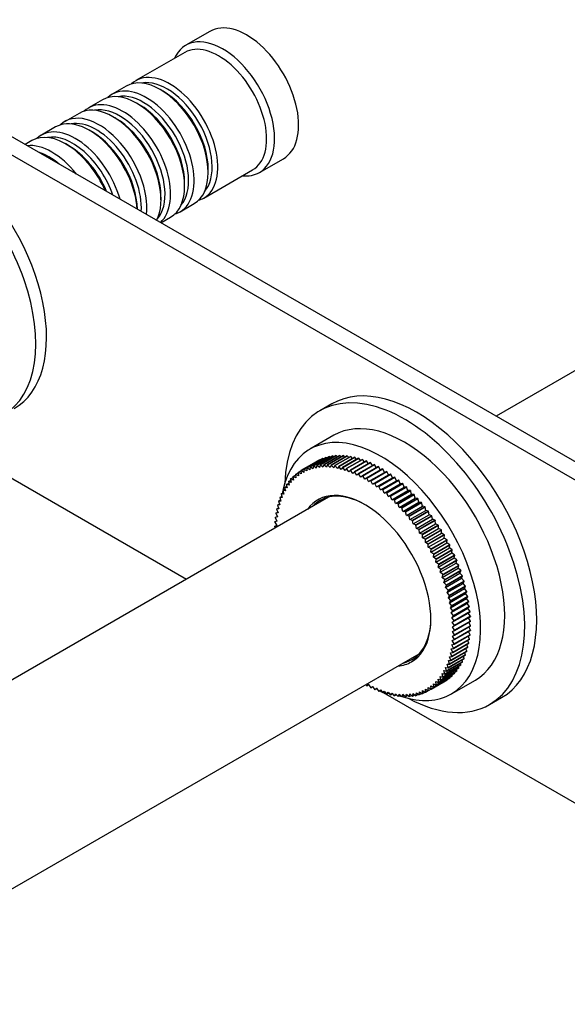
# Model space of a CAD drawing. Units: millimetres. Extents: x -355 to 1468, y 0 to 1173.
# Drawn here: x -242 to -145, y 41 to 216 of the extents above; entities that cross this region are included whole.
import ezdxf

# ---------------------------------------------------------------- set-up
doc = ezdxf.new("R2010")
doc.units = ezdxf.units.MM
for name, color, linetype in [('16387', 7, 'Continuous'), ('16396', 7, 'Continuous'), ('77254', 7, 'Continuous'), ('77315', 7, 'Continuous'), ('77323', 7, 'Continuous'), ('77412', 7, 'Continuous'), ('77523', 7, 'Continuous'), ('Défaut', 7, 'Continuous')]:
    doc.layers.add(name, color=color, linetype=linetype)

# ---------------------------------------------------------------- blocks, each defined once
blk = doc.blocks.new('SE2')
at = {"layer": '16387', "color": 7, "linetype": 'Continuous'}
for p, q in [((-207.97, 213.52), (-212.22, 211.07)), ((-212.42, 209.79), (-221.05, 204.81)), ((-222.75, 203.83), (-225.22, 202.41)), ((-216.25, 202.95), (-216.75, 203.24)), ((-226.92, 201.43), (-229.39, 200)), ((-220.42, 200.55), (-220.92, 200.83)), ((-231.09, 199.02), (-233.57, 197.59)), ((-224.6, 198.14), (-225.09, 198.42)), ((-235.26, 196.61), (-237.74, 195.18)), ((-228.77, 195.73), (-229.26, 196.01)), ((-239.44, 194.2), (-240.63, 193.51)), ((-232.94, 193.32), (-233.44, 193.61)), ((-199.22, 188.55), (-194.97, 191)), ((-209.05, 184.03), (-200.42, 189.01)), ((-208.26, 188.54), (-208.26, 189.11)), ((-212.43, 186.13), (-212.43, 186.71)), ((-216.61, 183.73), (-216.61, 184.3)), ((-213.22, 181.62), (-210.75, 183.05)), ((-216.63, 179.66), (-214.92, 180.64))]:
    blk.add_line(p, q, dxfattribs=at)
for centre, major_axis, start_param, end_param in [((-201.47, 202.26), (6.5, -11.26), 0, 3.141593), ((-205.72, 199.81), (6.5, -11.26), 0, 3.536384), ((-206.42, 199.4), (6, -10.39), 0, 3.141593), ((-216.75, 193.44), (-6, 10.39), 3.141593, 6.283185), ((-215.05, 194.42), (6, -10.39), 0, 3.28349), ((-215.55, 194.14), (-5.65, 9.79), 3.336628, 6.08815), ((-220.92, 191.03), (-6, 10.39), 3.141593, 6.283185), ((-219.22, 192.01), (6, -10.39), 0, 3.28349), ((-219.72, 191.73), (-5.65, 9.79), 3.336628, 6.08815), ((-216.25, 193.73), (-5.65, 9.79), 3.926991, 5.497787), ((-225.09, 188.62), (-6, 10.39), 3.497215, 6.283185), ((-223.39, 189.6), (6, -10.39), 0.120897, 3.28349), ((-220.42, 191.32), (-5.65, 9.79), 3.926991, 5.497787), ((-227.57, 187.2), (6, -10.39), 0.66007, 3.28349), ((-223.89, 189.32), (-5.65, 9.79), 3.336628, 6.08815), ((-229.26, 186.22), (-6, 10.39), 4.002061, 6.283185), ((-228.06, 186.91), (-5.65, 9.79), 3.856135, 6.08815), ((-224.6, 188.91), (-5.65, 9.79), 3.926991, 5.497787), ((-233.44, 183.81), (-6, 10.39), 4.529445, 6.283185), ((-231.74, 184.79), (6, -10.39), 1.160822, 3.28349), ((-232.23, 184.5), (-5.65, 9.79), 4.395243, 6.08815), ((-228.77, 186.5), (-5.65, 9.79), 3.944691, 5.497787), ((-235.91, 182.38), (6, -10.39), 1.817411, 2.894978), ((-236.41, 182.09), (-5.65, 9.79), 5.266846, 5.728729), ((-232.94, 184.09), (-5.65, 9.79), 4.497218, 5.497787), ((-205.72, 199.81), (6.5, -11.26), 5.888394, 6.283185), ((-215.05, 194.42), (6, -10.39), 6.141288, 6.283185), ((-219.22, 192.01), (6, -10.39), 6.141288, 6.283185)]:
    blk.add_ellipse(centre, major_axis=major_axis, ratio=0.57735, start_param=start_param, end_param=end_param, dxfattribs=at)
at = {"layer": '16396', "color": 7, "linetype": 'Continuous'}
blk.add_line((-115.86, 169.42), (-157.37, 145.45), dxfattribs=at)
at = {"layer": '77254', "color": 7, "linetype": 'Continuous'}
for p, q in [((-186.42, 147.61), (-188.54, 146.39)), ((-186.04, 142.06), (-190.29, 139.61)), ((-165.29, 96.31), (-161.04, 98.76)), ((-158.54, 94.43), (-156.42, 95.65))]:
    blk.add_line(p, q, dxfattribs=at)
for centre, major_axis, start_param, end_param in [((-171.42, 121.63), (15, -25.98), 0, 3.141593), ((-173.54, 120.41), (15, -25.98), 0, 3.891502), ((-173.54, 120.41), (12.5, -21.65), 0, 3.141593), ((-177.79, 117.96), (12.5, -21.65), 0, 3.710006), ((-177.79, 117.96), (12.5, -21.65), 3.717354, 3.737327), ((-177.79, 117.96), (12.5, -21.65), -0.595734, -0.575761), ((-177.79, 117.96), (12.5, -21.65), 5.714772, 6.283185), ((-173.54, 120.41), (15, -25.98), 5.533276, 6.283185)]:
    blk.add_ellipse(centre, major_axis=major_axis, ratio=0.57735, start_param=start_param, end_param=end_param, dxfattribs=at)
at = {"layer": '77315', "color": 7, "linetype": 'Continuous'}
for p, q in [((-188.53, 137.71), (-191.35, 136.08)), ((-191.34, 136.08), (-188.51, 137.72)), ((-187.99, 137.94), (-190.82, 136.31)), ((-190.81, 136.32), (-187.98, 137.95)), ((-187.43, 138.14), (-190.26, 136.5)), ((-190.25, 136.51), (-187.42, 138.14)), ((-186.85, 138.29), (-189.68, 136.65)), ((-189.67, 136.66), (-186.84, 138.29)), ((-186.26, 138.4), (-189.09, 136.77)), ((-189.07, 136.77), (-186.24, 138.4)), ((-188.53, 137.71), (-188.51, 137.72)), ((-188.45, 137.68), (-188.51, 137.72)), ((-185.64, 138.47), (-188.47, 136.83)), ((-188.46, 136.84), (-185.63, 138.47)), ((-187.99, 137.94), (-187.98, 137.95)), ((-187.88, 137.88), (-187.98, 137.95)), ((-185.02, 138.5), (-187.84, 136.86)), ((-187.83, 136.86), (-185, 138.5)), ((-187.43, 138.14), (-187.42, 138.14)), ((-187.28, 138.04), (-187.42, 138.14)), ((-184.37, 138.48), (-187.2, 136.85)), ((-187.19, 136.85), (-184.36, 138.48)), ((-186.85, 138.29), (-186.84, 138.29)), ((-186.68, 138.16), (-186.84, 138.29)), ((-183.72, 138.43), (-186.54, 136.8)), ((-186.53, 136.79), (-183.7, 138.43)), ((-186.26, 138.4), (-186.24, 138.4)), ((-186.05, 138.23), (-186.24, 138.4)), ((-183.05, 138.33), (-185.88, 136.7)), ((-185.86, 136.7), (-183.03, 138.33)), ((-185.64, 138.47), (-185.63, 138.47)), ((-185.41, 138.27), (-185.63, 138.47)), ((-182.37, 138.2), (-185.2, 136.56)), ((-185.18, 136.56), (-182.35, 138.19)), ((-185.02, 138.5), (-185, 138.5)), ((-184.76, 138.26), (-185, 138.5)), ((-181.68, 138.02), (-184.51, 136.38)), ((-184.49, 136.38), (-181.67, 138.01)), ((-184.37, 138.48), (-184.36, 138.48)), ((-184.1, 138.21), (-184.36, 138.48)), ((-180.98, 137.8), (-183.81, 136.17)), ((-183.8, 136.16), (-180.97, 137.79)), ((-183.72, 138.43), (-183.7, 138.43)), ((-183.42, 138.12), (-183.7, 138.43)), ((-183.05, 138.33), (-183.03, 138.33)), ((-182.74, 137.98), (-183.03, 138.33)), ((-182.37, 138.2), (-182.35, 138.19)), ((-182.04, 137.81), (-182.35, 138.19)), ((-181.68, 138.02), (-181.67, 138.01)), ((-181.34, 137.59), (-181.67, 138.01)), ((-180.98, 137.8), (-180.97, 137.79)), ((-180.64, 137.34), (-180.97, 137.79)), ((-189.04, 137.44), (-191.87, 135.81)), ((-191.86, 135.81), (-189.03, 137.45)), ((-191.35, 136.08), (-191.37, 135.51)), ((-191.35, 136.08), (-191.34, 136.08)), ((-190.85, 135.76), (-191.34, 136.08)), ((-190.82, 136.31), (-190.85, 135.76)), ((-190.82, 136.31), (-190.81, 136.32)), ((-190.31, 135.97), (-190.81, 136.32)), ((-190.26, 136.5), (-190.31, 135.97)), ((-190.26, 136.5), (-190.25, 136.51)), ((-189.76, 136.14), (-190.25, 136.51)), ((-189.68, 136.65), (-189.76, 136.14)), ((-189.68, 136.65), (-189.67, 136.66)), ((-189.18, 136.26), (-189.67, 136.66)), ((-189.09, 136.77), (-189.18, 136.26)), ((-189.09, 136.77), (-189.07, 136.77)), ((-188.59, 136.35), (-189.07, 136.77)), ((-189.04, 137.44), (-189.03, 137.45)), ((-189.01, 137.43), (-189.03, 137.45)), ((-188.47, 136.83), (-188.59, 136.35)), ((-188.47, 136.83), (-188.46, 136.84)), ((-187.99, 136.4), (-188.46, 136.84)), ((-187.84, 136.86), (-187.99, 136.4)), ((-187.84, 136.86), (-187.83, 136.86)), ((-187.36, 136.4), (-187.83, 136.86)), ((-187.2, 136.85), (-187.36, 136.4)), ((-187.2, 136.85), (-187.19, 136.85)), ((-186.73, 136.37), (-187.19, 136.85)), ((-186.54, 136.8), (-186.73, 136.37)), ((-186.54, 136.8), (-186.53, 136.79)), ((-186.08, 136.3), (-186.53, 136.79)), ((-185.88, 136.7), (-186.08, 136.3)), ((-185.88, 136.7), (-185.86, 136.7)), ((-185.42, 136.18), (-185.86, 136.7)), ((-185.2, 136.56), (-185.42, 136.18)), ((-185.2, 136.56), (-185.18, 136.56)), ((-184.75, 136.03), (-185.18, 136.56)), ((-184.51, 136.38), (-184.75, 136.03)), ((-184.51, 136.38), (-184.49, 136.38)), ((-184.08, 135.84), (-184.49, 136.38)), ((-183.81, 136.17), (-184.08, 135.84)), ((-183.81, 136.17), (-183.8, 136.16)), ((-183.39, 135.6), (-183.8, 136.16)), ((-183.11, 135.91), (-183.39, 135.6)), ((-180.28, 137.54), (-183.11, 135.91)), ((-183.11, 135.91), (-183.1, 135.9)), ((-183.1, 135.9), (-180.27, 137.54)), ((-182.7, 135.33), (-183.1, 135.9)), ((-179.57, 137.24), (-182.4, 135.61)), ((-182.39, 135.6), (-179.56, 137.24)), ((-178.86, 136.91), (-181.69, 135.28)), ((-181.68, 135.27), (-178.85, 136.9)), ((-178.15, 136.53), (-180.98, 134.9)), ((-180.96, 134.89), (-178.14, 136.53)), ((-180.28, 137.54), (-180.27, 137.54)), ((-179.93, 137.04), (-180.27, 137.54)), ((-177.44, 136.12), (-180.26, 134.49)), ((-180.25, 134.48), (-177.42, 136.11)), ((-179.57, 137.24), (-179.56, 137.24)), ((-179.21, 136.71), (-179.56, 137.24)), ((-178.86, 136.91), (-178.85, 136.9)), ((-178.5, 136.33), (-178.85, 136.9)), ((-178.15, 136.53), (-178.14, 136.53)), ((-177.79, 135.92), (-178.14, 136.53)), ((-177.44, 136.12), (-177.42, 136.11)), ((-177.09, 135.5), (-177.42, 136.11)), ((-193.7, 134.33), (-193.69, 134.34)), ((-193.7, 134.33), (-193.6, 133.72)), ((-193.69, 134.34), (-193.26, 134.59)), ((-193.2, 134.15), (-193.69, 134.34)), ((-193.28, 134.76), (-193.27, 134.77)), ((-193.28, 134.76), (-193.2, 134.15)), ((-193.27, 134.77), (-192.82, 135.02)), ((-192.78, 134.55), (-193.27, 134.77)), ((-192.83, 135.15), (-192.82, 135.15)), ((-192.83, 135.15), (-192.78, 134.55)), ((-192.82, 135.15), (-192.36, 135.42)), ((-192.33, 134.91), (-192.82, 135.15)), ((-192.36, 135.5), (-192.35, 135.5)), ((-192.36, 135.5), (-192.33, 134.91)), ((-192.35, 135.5), (-191.87, 135.78)), ((-191.86, 135.23), (-192.35, 135.5)), ((-191.87, 135.81), (-191.86, 135.81)), ((-191.87, 135.81), (-191.86, 135.23)), ((-191.37, 135.51), (-191.86, 135.81)), ((-182.4, 135.61), (-182.7, 135.33)), ((-182.4, 135.61), (-182.39, 135.6)), ((-182.01, 135.02), (-182.39, 135.6)), ((-181.69, 135.28), (-182.01, 135.02)), ((-181.69, 135.28), (-181.68, 135.27)), ((-181.31, 134.67), (-181.68, 135.27)), ((-180.98, 134.9), (-181.31, 134.67)), ((-180.98, 134.9), (-180.96, 134.89)), ((-180.61, 134.29), (-180.96, 134.89)), ((-180.26, 134.49), (-180.61, 134.29)), ((-180.26, 134.49), (-180.25, 134.48)), ((-179.92, 133.87), (-180.25, 134.48)), ((-179.92, 133.87), (-177.09, 135.5)), ((-176.72, 135.67), (-179.55, 134.04)), ((-179.54, 134.03), (-176.71, 135.66)), ((-179.22, 133.41), (-176.39, 135.04)), ((-176.01, 135.19), (-178.84, 133.56)), ((-178.83, 133.55), (-176, 135.18)), ((-178.53, 132.92), (-175.7, 134.55)), ((-175.3, 134.67), (-178.13, 133.04)), ((-178.12, 133.03), (-175.29, 134.66)), ((-176.72, 135.67), (-177.09, 135.5)), ((-176.72, 135.67), (-176.71, 135.66)), ((-176.39, 135.04), (-176.71, 135.66)), ((-176.01, 135.19), (-176.39, 135.04)), ((-176.01, 135.19), (-176, 135.18)), ((-175.7, 134.55), (-176, 135.18)), ((-175.3, 134.67), (-175.7, 134.55)), ((-175.3, 134.67), (-175.29, 134.66)), ((-175.01, 134.03), (-175.29, 134.66)), ((-195.1, 132.29), (-194.71, 132.51)), ((-194.79, 132.85), (-194.39, 133.08)), ((-194.31, 132.75), (-194.79, 132.85)), ((-194.79, 132.84), (-194.79, 132.85)), ((-194.79, 132.84), (-194.63, 132.21)), ((-194.46, 133.37), (-194.45, 133.38)), ((-194.46, 133.37), (-194.31, 132.75)), ((-194.45, 133.38), (-194.04, 133.62)), ((-193.97, 133.25), (-194.45, 133.38)), ((-194.09, 133.87), (-194.08, 133.88)), ((-194.09, 133.87), (-193.97, 133.25)), ((-194.08, 133.88), (-193.66, 134.12)), ((-193.6, 133.72), (-194.08, 133.88)), ((-179.55, 134.04), (-179.92, 133.87)), ((-179.55, 134.04), (-179.54, 134.03)), ((-179.22, 133.41), (-179.54, 134.03)), ((-178.84, 133.56), (-179.22, 133.41)), ((-178.84, 133.56), (-178.83, 133.55)), ((-178.53, 132.92), (-178.83, 133.55)), ((-178.13, 133.04), (-178.53, 132.92)), ((-178.13, 133.04), (-178.12, 133.03)), ((-177.84, 132.39), (-178.12, 133.03)), ((-177.84, 132.39), (-175.01, 134.03)), ((-177.43, 132.49), (-177.84, 132.39)), ((-174.6, 134.12), (-177.43, 132.49)), ((-177.43, 132.49), (-177.42, 132.47)), ((-177.42, 132.47), (-174.59, 134.11)), ((-177.15, 131.84), (-177.42, 132.47)), ((-177.15, 131.84), (-174.32, 133.47)), ((-173.91, 133.53), (-176.73, 131.9)), ((-176.72, 131.89), (-173.89, 133.52)), ((-176.48, 131.25), (-173.65, 132.88)), ((-173.22, 132.92), (-176.05, 131.28)), ((-176.03, 131.27), (-173.2, 132.9)), ((-174.6, 134.12), (-175.01, 134.03)), ((-174.6, 134.12), (-174.59, 134.11)), ((-174.32, 133.47), (-174.59, 134.11)), ((-173.91, 133.53), (-174.32, 133.47)), ((-173.91, 133.53), (-173.89, 133.52)), ((-173.65, 132.88), (-173.89, 133.52)), ((-173.22, 132.92), (-173.65, 132.88)), ((-173.22, 132.92), (-173.2, 132.9)), ((-172.98, 132.27), (-173.2, 132.9)), ((-195.63, 131.07), (-195.26, 131.28)), ((-195.18, 131.04), (-195.63, 131.07)), ((-195.63, 131.06), (-195.63, 131.07)), ((-195.63, 131.06), (-195.41, 130.42)), ((-195.38, 131.7), (-195, 131.91)), ((-194.92, 131.64), (-195.38, 131.7)), ((-195.38, 131.68), (-195.38, 131.7)), ((-195.38, 131.68), (-195.18, 131.04)), ((-194.63, 132.21), (-195.1, 132.29)), ((-195.1, 132.28), (-195.1, 132.29)), ((-195.1, 132.28), (-194.92, 131.64)), ((-176.73, 131.9), (-177.15, 131.84)), ((-176.73, 131.9), (-176.72, 131.89)), ((-176.48, 131.25), (-176.72, 131.89)), ((-176.05, 131.28), (-176.48, 131.25)), ((-176.05, 131.28), (-176.03, 131.27)), ((-175.81, 130.63), (-176.03, 131.27)), ((-175.81, 130.63), (-172.98, 132.27)), ((-172.54, 132.27), (-175.37, 130.64)), ((-175.35, 130.62), (-172.52, 132.26)), ((-175.15, 129.99), (-172.32, 131.62)), ((-171.87, 131.59), (-174.7, 129.96)), ((-174.68, 129.95), (-171.86, 131.58)), ((-174.5, 129.31), (-171.67, 130.94)), ((-171.21, 130.89), (-174.04, 129.26)), ((-174.03, 129.24), (-171.2, 130.88)), ((-172.54, 132.27), (-172.98, 132.27)), ((-172.54, 132.27), (-172.52, 132.26)), ((-172.32, 131.62), (-172.52, 132.26)), ((-171.87, 131.59), (-172.32, 131.62)), ((-171.87, 131.59), (-171.86, 131.58)), ((-171.67, 130.94), (-171.86, 131.58)), ((-171.21, 130.89), (-171.67, 130.94)), ((-171.21, 130.89), (-171.2, 130.88)), ((-171.04, 130.24), (-171.2, 130.88)), ((-196.2, 129.02), (-195.84, 129.22)), ((-195.78, 129.08), (-196.2, 129.02)), ((-196.2, 129), (-196.2, 129.02)), ((-196.2, 129), (-195.92, 128.37)), ((-196.04, 129.73), (-195.68, 129.94)), ((-195.61, 129.76), (-196.04, 129.73)), ((-196.04, 129.71), (-196.04, 129.73)), ((-196.04, 129.71), (-195.78, 129.08)), ((-195.85, 130.41), (-195.48, 130.62)), ((-195.41, 130.42), (-195.85, 130.41)), ((-195.85, 130.4), (-195.85, 130.41)), ((-195.85, 130.4), (-195.61, 129.76)), ((-175.37, 130.64), (-175.81, 130.63)), ((-175.37, 130.64), (-175.35, 130.62)), ((-175.15, 129.99), (-175.35, 130.62)), ((-174.7, 129.96), (-175.15, 129.99)), ((-174.7, 129.96), (-174.68, 129.95)), ((-174.5, 129.31), (-174.68, 129.95)), ((-174.04, 129.26), (-174.5, 129.31)), ((-174.04, 129.26), (-174.03, 129.24)), ((-173.86, 128.61), (-174.03, 129.24)), ((-173.86, 128.61), (-171.04, 130.24)), ((-170.57, 130.16), (-173.4, 128.53)), ((-173.39, 128.52), (-170.56, 130.15)), ((-173.24, 127.89), (-170.41, 129.52)), ((-169.94, 129.41), (-172.77, 127.78)), ((-172.76, 127.76), (-169.93, 129.39)), ((-170.57, 130.16), (-171.04, 130.24)), ((-170.57, 130.16), (-170.56, 130.15)), ((-170.41, 129.52), (-170.56, 130.15)), ((-169.94, 129.41), (-170.41, 129.52)), ((-169.94, 129.41), (-169.93, 129.39)), ((-169.81, 128.77), (-169.93, 129.39)), ((-196.43, 127.5), (-196.42, 127.52)), ((-196.43, 127.5), (-196.11, 126.88)), ((-196.42, 127.52), (-196.07, 127.72)), ((-196.03, 127.64), (-196.42, 127.52)), ((-196.33, 128.28), (-195.97, 128.48)), ((-195.92, 128.37), (-196.33, 128.28)), ((-196.33, 128.26), (-196.33, 128.28)), ((-196.33, 128.26), (-196.03, 127.64)), ((-173.4, 128.53), (-173.86, 128.61)), ((-173.4, 128.53), (-173.39, 128.52)), ((-173.24, 127.89), (-173.39, 128.52)), ((-172.77, 127.78), (-173.24, 127.89)), ((-172.77, 127.78), (-172.76, 127.76)), ((-172.64, 127.14), (-172.76, 127.76)), ((-172.64, 127.14), (-169.81, 128.77)), ((-169.33, 128.63), (-172.16, 127)), ((-172.14, 126.98), (-169.32, 128.62)), ((-172.04, 126.37), (-169.22, 128)), ((-168.73, 127.84), (-171.56, 126.2)), ((-171.55, 126.19), (-168.72, 127.82)), ((-171.47, 125.58), (-168.64, 127.21)), ((-169.33, 128.63), (-169.81, 128.77)), ((-169.33, 128.63), (-169.32, 128.62)), ((-169.22, 128), (-169.32, 128.62)), ((-168.73, 127.84), (-169.22, 128)), ((-168.73, 127.84), (-168.72, 127.82)), ((-168.64, 127.21), (-168.72, 127.82)), ((-168.15, 127.02), (-168.64, 127.21)), ((-196.52, 125.93), (-196.17, 126.13)), ((-196.16, 126.1), (-196.52, 125.93)), ((-196.52, 125.91), (-196.52, 125.93)), ((-196.52, 125.91), (-196.39, 125.69)), ((-196.49, 126.73), (-196.14, 126.94)), ((-196.11, 126.88), (-196.49, 126.73)), ((-196.49, 126.72), (-196.49, 126.73)), ((-196.49, 126.72), (-196.16, 126.1)), ((-172.16, 127), (-172.64, 127.14)), ((-172.16, 127), (-172.14, 126.98)), ((-172.04, 126.37), (-172.14, 126.98)), ((-171.56, 126.2), (-172.04, 126.37)), ((-171.56, 126.2), (-171.55, 126.19)), ((-171.47, 125.58), (-171.55, 126.19)), ((-170.98, 125.38), (-171.47, 125.58)), ((-168.15, 127.02), (-170.98, 125.38)), ((-170.97, 125.37), (-168.14, 127)), ((-170.92, 124.77), (-168.09, 126.4)), ((-167.6, 126.18), (-170.42, 124.55)), ((-170.41, 124.53), (-167.58, 126.16)), ((-170.38, 123.94), (-167.55, 125.58)), ((-168.15, 127.02), (-168.14, 127)), ((-168.09, 126.4), (-168.14, 127)), ((-167.6, 126.18), (-168.09, 126.4)), ((-167.6, 126.18), (-167.58, 126.16)), ((-167.55, 125.58), (-167.58, 126.16)), ((-167.06, 125.33), (-167.55, 125.58)), ((-170.98, 125.38), (-170.97, 125.37)), ((-170.92, 124.77), (-170.97, 125.37)), ((-170.42, 124.55), (-170.92, 124.77)), ((-170.42, 124.55), (-170.41, 124.53)), ((-170.38, 123.94), (-170.41, 124.53)), ((-169.89, 123.7), (-170.38, 123.94)), ((-167.06, 125.33), (-169.89, 123.7)), ((-169.89, 123.7), (-169.88, 123.68)), ((-169.88, 123.68), (-167.05, 125.31)), ((-169.86, 123.1), (-167.04, 124.73)), ((-166.54, 124.46), (-169.37, 122.83)), ((-169.37, 122.25), (-166.54, 123.88)), ((-169.36, 122.81), (-166.53, 124.44)), ((-167.06, 125.33), (-167.05, 125.31)), ((-167.04, 124.73), (-167.05, 125.31)), ((-166.54, 124.46), (-167.04, 124.73)), ((-166.54, 124.46), (-166.53, 124.44)), ((-166.54, 123.88), (-166.53, 124.44)), ((-166.05, 123.58), (-166.54, 123.88)), ((-169.86, 123.1), (-169.88, 123.68)), ((-169.37, 122.83), (-169.86, 123.1)), ((-169.37, 122.83), (-169.36, 122.81)), ((-169.37, 122.25), (-169.36, 122.81)), ((-168.88, 121.95), (-169.37, 122.25)), ((-168.9, 121.38), (-166.07, 123.01)), ((-166.05, 123.58), (-168.88, 121.95)), ((-168.88, 121.95), (-168.87, 121.93)), ((-168.87, 121.93), (-166.04, 123.56)), ((-168.45, 120.5), (-165.62, 122.13)), ((-165.58, 122.69), (-168.41, 121.06)), ((-168.4, 121.04), (-165.57, 122.67)), ((-166.07, 123.01), (-166.04, 123.56)), ((-165.58, 122.69), (-166.07, 123.01)), ((-166.05, 123.58), (-166.04, 123.56)), ((-165.62, 122.13), (-165.57, 122.67)), ((-165.13, 121.79), (-165.62, 122.13)), ((-165.58, 122.69), (-165.57, 122.67)), ((-168.9, 121.38), (-168.87, 121.93)), ((-168.41, 121.06), (-168.9, 121.38)), ((-168.45, 120.5), (-168.4, 121.04)), ((-167.96, 120.15), (-168.45, 120.5)), ((-168.41, 121.06), (-168.4, 121.04)), ((-168.03, 119.62), (-165.2, 121.25)), ((-165.13, 121.79), (-167.96, 120.15)), ((-167.95, 120.14), (-165.12, 121.77)), ((-167.63, 118.72), (-164.8, 120.36)), ((-164.71, 120.88), (-167.54, 119.24)), ((-167.53, 119.23), (-164.7, 120.86)), ((-165.2, 121.25), (-165.12, 121.77)), ((-164.71, 120.88), (-165.2, 121.25)), ((-165.13, 121.79), (-165.12, 121.77)), ((-164.8, 120.36), (-164.7, 120.86)), ((-164.32, 119.96), (-164.8, 120.36)), ((-164.71, 120.88), (-164.7, 120.86)), ((-168.03, 119.62), (-167.95, 120.14)), ((-167.54, 119.24), (-168.03, 119.62)), ((-167.96, 120.15), (-167.95, 120.14)), ((-167.63, 118.72), (-167.53, 119.23)), ((-167.15, 118.33), (-167.63, 118.72)), ((-167.54, 119.24), (-167.53, 119.23)), ((-167.26, 117.83), (-164.43, 119.46)), ((-164.32, 119.96), (-167.15, 118.33)), ((-167.14, 118.31), (-164.31, 119.94)), ((-166.92, 116.93), (-164.09, 118.56)), ((-163.95, 119.04), (-166.78, 117.41)), ((-166.77, 117.39), (-163.95, 119.02)), ((-164.43, 119.46), (-164.31, 119.94)), ((-163.95, 119.04), (-164.43, 119.46)), ((-164.32, 119.96), (-164.31, 119.94)), ((-164.09, 118.56), (-163.95, 119.02)), ((-163.61, 118.12), (-164.09, 118.56)), ((-163.95, 119.04), (-163.95, 119.02)), ((-167.26, 117.83), (-167.14, 118.31)), ((-166.78, 117.41), (-167.26, 117.83)), ((-167.15, 118.33), (-167.14, 118.31)), ((-166.92, 116.93), (-166.77, 117.39)), ((-166.44, 116.49), (-166.92, 116.93)), ((-166.78, 117.41), (-166.77, 117.39)), ((-166.6, 116.03), (-163.77, 117.66)), ((-163.61, 118.12), (-166.44, 116.49)), ((-166.44, 116.47), (-163.61, 118.1)), ((-166.31, 115.13), (-163.48, 116.76)), ((-163.3, 117.2), (-166.13, 115.57)), ((-166.13, 115.55), (-163.3, 117.18)), ((-163.77, 117.66), (-163.61, 118.1)), ((-163.3, 117.2), (-163.77, 117.66)), ((-163.61, 118.12), (-163.61, 118.1)), ((-163.48, 116.76), (-163.3, 117.18)), ((-163.02, 116.28), (-163.48, 116.76)), ((-163.3, 117.2), (-163.3, 117.18)), ((-166.6, 116.03), (-166.44, 116.47)), ((-166.13, 115.57), (-166.6, 116.03)), ((-166.44, 116.49), (-166.44, 116.47)), ((-166.31, 115.13), (-166.13, 115.55)), ((-165.85, 114.65), (-166.31, 115.13)), ((-166.13, 115.57), (-166.13, 115.55)), ((-166.05, 114.23), (-163.22, 115.86)), ((-163.02, 116.28), (-165.85, 114.65)), ((-165.85, 114.63), (-163.02, 116.26)), ((-162.77, 115.36), (-165.6, 113.73)), ((-165.6, 113.71), (-162.77, 115.35)), ((-163.22, 115.86), (-163.02, 116.26)), ((-162.77, 115.36), (-163.22, 115.86)), ((-163.02, 116.28), (-163.02, 116.26)), ((-162.99, 114.97), (-162.77, 115.35)), ((-162.77, 115.36), (-162.77, 115.35)), ((-166.05, 114.23), (-165.85, 114.63)), ((-165.6, 113.73), (-166.05, 114.23)), ((-165.85, 114.65), (-165.85, 114.63)), ((-165.82, 113.33), (-162.99, 114.97)), ((-165.82, 113.33), (-165.6, 113.71)), ((-165.38, 112.82), (-165.82, 113.33)), ((-165.62, 112.45), (-162.79, 114.08)), ((-165.6, 113.73), (-165.6, 113.71)), ((-162.55, 114.45), (-165.38, 112.82)), ((-165.37, 112.8), (-162.55, 114.43)), ((-162.36, 113.55), (-165.19, 111.91)), ((-165.19, 111.9), (-162.36, 113.53)), ((-162.55, 114.45), (-162.99, 114.97)), ((-162.79, 114.08), (-162.55, 114.43)), ((-162.36, 113.55), (-162.79, 114.08)), ((-162.62, 113.2), (-162.36, 113.53)), ((-162.55, 114.45), (-162.55, 114.43)), ((-162.36, 113.55), (-162.36, 113.53)), ((-165.62, 112.45), (-165.37, 112.8)), ((-165.19, 111.91), (-165.62, 112.45)), ((-165.45, 111.56), (-162.62, 113.2)), ((-165.45, 111.56), (-165.19, 111.9)), ((-165.03, 111.02), (-165.45, 111.56)), ((-165.38, 112.82), (-165.37, 112.8)), ((-165.31, 110.69), (-162.48, 112.33)), ((-165.19, 111.91), (-165.19, 111.9)), ((-162.2, 112.65), (-165.03, 111.02)), ((-165.03, 111), (-162.2, 112.63)), ((-162.07, 111.77), (-164.9, 110.13)), ((-164.9, 110.12), (-162.07, 111.75)), ((-162.2, 112.65), (-162.62, 113.2)), ((-162.48, 112.33), (-162.2, 112.63)), ((-162.07, 111.77), (-162.48, 112.33)), ((-162.37, 111.47), (-162.07, 111.75)), ((-162.2, 112.65), (-162.2, 112.63)), ((-162.07, 111.77), (-162.07, 111.75)), ((-165.31, 110.69), (-165.03, 111)), ((-164.9, 110.13), (-165.31, 110.69)), ((-165.2, 109.84), (-162.37, 111.47)), ((-165.2, 109.84), (-164.9, 110.12)), ((-164.81, 109.26), (-165.2, 109.84)), ((-165.12, 108.99), (-162.29, 110.62)), ((-165.07, 108.16), (-162.25, 109.79)), ((-165.03, 111.02), (-165.03, 111)), ((-164.9, 110.13), (-164.9, 110.12)), ((-161.98, 110.89), (-164.81, 109.26)), ((-164.8, 109.24), (-161.98, 110.88)), ((-161.91, 110.04), (-164.74, 108.4)), ((-164.74, 108.39), (-161.91, 110.02)), ((-161.98, 110.89), (-162.37, 111.47)), ((-162.29, 110.62), (-161.98, 110.88)), ((-161.91, 110.04), (-162.29, 110.62)), ((-162.25, 109.79), (-161.91, 110.02)), ((-161.88, 109.19), (-162.25, 109.79)), ((-161.98, 110.89), (-161.98, 110.88)), ((-161.91, 110.04), (-161.91, 110.02)), ((-165.12, 108.99), (-164.8, 109.24)), ((-164.74, 108.4), (-165.12, 108.99)), ((-165.07, 108.16), (-164.74, 108.39)), ((-164.71, 107.56), (-165.07, 108.16)), ((-164.81, 109.26), (-164.8, 109.24)), ((-164.74, 108.4), (-164.74, 108.39)), ((-161.88, 109.19), (-164.71, 107.56)), ((-164.71, 107.54), (-161.88, 109.18)), ((-161.88, 108.37), (-164.71, 106.74)), ((-164.71, 106.72), (-161.88, 108.35)), ((-161.88, 108.37), (-162.23, 108.98)), ((-161.91, 107.56), (-162.23, 108.15)), ((-161.88, 109.19), (-161.88, 109.18)), ((-161.88, 108.37), (-161.88, 108.35)), ((-165.07, 106.55), (-164.71, 106.72)), ((-164.74, 105.93), (-165.07, 106.55)), ((-165.06, 107.34), (-164.71, 107.54)), ((-164.71, 106.74), (-165.06, 107.34)), ((-164.81, 105.13), (-161.98, 106.76)), ((-161.98, 106.78), (-164.8, 105.15)), ((-161.91, 107.56), (-164.74, 105.93)), ((-164.74, 105.92), (-161.91, 107.55)), ((-164.71, 107.56), (-164.71, 107.54)), ((-164.71, 106.74), (-164.71, 106.72)), ((-162.07, 106.02), (-162.33, 106.56)), ((-161.98, 106.78), (-162.26, 107.35)), ((-161.98, 106.78), (-161.98, 106.76)), ((-161.91, 107.56), (-161.91, 107.55)), ((-165.2, 105.01), (-164.81, 105.13)), ((-164.9, 104.39), (-165.2, 105.01)), ((-162.36, 104.57), (-165.19, 102.94)), ((-165.19, 102.92), (-162.36, 104.55)), ((-165.12, 105.77), (-164.74, 105.92)), ((-164.8, 105.15), (-165.12, 105.77)), ((-162.2, 105.28), (-165.03, 103.65)), ((-165.03, 103.63), (-162.2, 105.27)), ((-162.07, 106.02), (-164.9, 104.39)), ((-164.9, 104.37), (-162.07, 106)), ((-164.8, 105.15), (-164.81, 105.13)), ((-164.74, 105.93), (-164.74, 105.92)), ((-162.36, 104.57), (-162.56, 105.06)), ((-162.2, 105.28), (-162.43, 105.8)), ((-162.36, 104.57), (-162.36, 104.55)), ((-162.2, 105.28), (-162.2, 105.27)), ((-162.07, 106.02), (-162.07, 106)), ((-165.62, 102.89), (-165.19, 102.92)), ((-165.37, 102.25), (-165.62, 102.89)), ((-162.77, 103.23), (-165.6, 101.59)), ((-165.6, 101.58), (-162.77, 103.21)), ((-165.45, 103.57), (-165.03, 103.63)), ((-165.19, 102.94), (-165.45, 103.57)), ((-165.38, 102.24), (-162.55, 103.87)), ((-162.55, 103.88), (-165.37, 102.25)), ((-165.31, 104.28), (-164.9, 104.37)), ((-165.03, 103.65), (-165.31, 104.28)), ((-165.19, 102.94), (-165.19, 102.92)), ((-165.03, 103.65), (-165.03, 103.63)), ((-164.9, 104.39), (-164.9, 104.37)), ((-163.02, 102.6), (-163.15, 103)), ((-162.77, 103.23), (-162.92, 103.66)), ((-162.77, 103.23), (-162.77, 103.21)), ((-162.55, 103.88), (-162.72, 104.34)), ((-162.55, 103.88), (-162.55, 103.87)), ((-163.61, 101.44), (-166.44, 99.8)), ((-166.44, 99.79), (-163.61, 101.43)), ((-163.3, 102), (-166.13, 100.37)), ((-166.13, 100.36), (-163.3, 101.99)), ((-165.85, 100.97), (-166.05, 101.6)), ((-166.05, 101.6), (-165.6, 101.58)), ((-163.02, 102.6), (-165.85, 100.97)), ((-165.85, 100.95), (-163.02, 102.59)), ((-165.82, 102.23), (-165.38, 102.24)), ((-165.6, 101.59), (-165.82, 102.23)), ((-165.6, 101.59), (-165.6, 101.58)), ((-165.37, 102.25), (-165.38, 102.24)), ((-163.95, 100.91), (-164.01, 101.2)), ((-163.61, 101.44), (-163.69, 101.77)), ((-163.61, 101.44), (-163.61, 101.43)), ((-163.3, 102), (-163.4, 102.37)), ((-163.3, 102), (-163.3, 101.99)), ((-163.02, 102.6), (-163.02, 102.59)), ((-167.96, 97.88), (-165.13, 99.52)), ((-165.12, 99.52), (-167.95, 97.89)), ((-167.54, 98.31), (-164.71, 99.94)), ((-164.7, 99.95), (-167.53, 98.32)), ((-167.14, 98.78), (-167.26, 99.4)), ((-167.26, 99.4), (-166.78, 99.26)), ((-167.15, 98.77), (-164.32, 100.4)), ((-164.31, 100.41), (-167.14, 98.78)), ((-166.77, 99.27), (-166.92, 99.9)), ((-166.92, 99.9), (-166.44, 99.79)), ((-166.78, 99.26), (-163.95, 100.9)), ((-163.95, 100.91), (-166.77, 99.27)), ((-166.44, 99.8), (-166.6, 100.44)), ((-166.6, 100.44), (-166.13, 100.36)), ((-166.44, 99.8), (-166.44, 99.79)), ((-166.13, 100.37), (-166.31, 101.01)), ((-166.31, 101.01), (-165.85, 100.95)), ((-166.13, 100.37), (-166.13, 100.36)), ((-165.85, 100.97), (-165.85, 100.95)), ((-165.12, 99.52), (-165.14, 99.69)), ((-165.12, 99.52), (-165.13, 99.52)), ((-164.7, 99.95), (-164.74, 100.16)), ((-164.7, 99.95), (-164.71, 99.94)), ((-164.31, 100.41), (-164.36, 100.66)), ((-164.31, 100.41), (-164.32, 100.4)), ((-163.95, 100.91), (-163.95, 100.9)), ((-180.39, 97.98), (-180.26, 97.76)), ((-180.25, 97.75), (-180.26, 97.76)), ((-180.25, 97.75), (-179.92, 97.98)), ((-179.9, 97.95), (-180.25, 97.75)), ((-179.92, 97.98), (-179.55, 97.38)), ((-179.54, 97.37), (-179.22, 97.63)), ((-179.19, 97.58), (-179.54, 97.37)), ((-179.22, 97.63), (-178.84, 97.04)), ((-166.53, 98.47), (-169.36, 96.84)), ((-168.87, 97.15), (-168.9, 97.74)), ((-168.9, 97.74), (-168.41, 97.5)), ((-168.88, 97.15), (-166.05, 98.78)), ((-166.04, 98.79), (-168.87, 97.15)), ((-168.4, 97.5), (-168.45, 98.1)), ((-168.45, 98.1), (-167.96, 97.88)), ((-168.41, 97.5), (-165.58, 99.13)), ((-165.57, 99.14), (-168.4, 97.5)), ((-167.95, 97.89), (-168.03, 98.5)), ((-168.03, 98.5), (-167.54, 98.31)), ((-167.95, 97.89), (-167.96, 97.88)), ((-167.53, 98.32), (-167.63, 98.93)), ((-167.63, 98.93), (-167.15, 98.77)), ((-167.53, 98.32), (-167.54, 98.31)), ((-167.14, 98.78), (-167.15, 98.77)), ((-166.77, 99.27), (-166.78, 99.26)), ((-166.53, 98.47), (-166.54, 98.47)), ((-166.53, 98.47), (-166.53, 98.5)), ((-166.04, 98.79), (-166.05, 98.78)), ((-166.04, 98.79), (-166.04, 98.86)), ((-165.57, 99.14), (-165.58, 99.26)), ((-165.57, 99.14), (-165.58, 99.13)), ((-179.54, 97.37), (-179.55, 97.38)), ((-178.83, 97.04), (-178.84, 97.04)), ((-178.83, 97.04), (-178.53, 97.32)), ((-178.47, 97.24), (-178.83, 97.04)), ((-178.53, 97.32), (-178.13, 96.74)), ((-178.12, 96.74), (-178.13, 96.74)), ((-178.12, 96.74), (-177.84, 97.05)), ((-177.76, 96.94), (-178.12, 96.74)), ((-177.84, 97.05), (-177.43, 96.49)), ((-177.42, 96.48), (-177.43, 96.49)), ((-177.42, 96.48), (-177.15, 96.81)), ((-177.06, 96.69), (-177.42, 96.48)), ((-177.15, 96.81), (-176.73, 96.27)), ((-176.72, 96.26), (-176.73, 96.27)), ((-176.72, 96.26), (-176.48, 96.62)), ((-176.36, 96.47), (-176.72, 96.26)), ((-176.48, 96.62), (-176.05, 96.09)), ((-176.03, 96.09), (-176.05, 96.09)), ((-176.03, 96.09), (-175.81, 96.46)), ((-175.66, 96.3), (-176.03, 96.09)), ((-175.81, 96.46), (-175.37, 95.95)), ((-175.35, 95.95), (-175.37, 95.95)), ((-175.35, 95.95), (-175.15, 96.35)), ((-174.98, 96.16), (-175.35, 95.95)), ((-175.15, 96.35), (-174.7, 95.85)), ((-174.68, 95.85), (-174.7, 95.85)), ((-174.68, 95.85), (-174.5, 96.28)), ((-174.3, 96.07), (-174.68, 95.85)), ((-174.5, 96.28), (-174.04, 95.8)), ((-174.03, 95.8), (-173.86, 96.24)), ((-173.64, 96.02), (-174.03, 95.8)), ((-173.86, 96.24), (-173.4, 95.78)), ((-173.39, 95.79), (-173.24, 96.25)), ((-172.99, 96.01), (-173.39, 95.79)), ((-173.24, 96.25), (-172.77, 95.81)), ((-172.76, 95.81), (-172.77, 95.81)), ((-172.76, 95.81), (-172.64, 96.3)), ((-172.35, 96.05), (-172.76, 95.81)), ((-172.64, 96.3), (-172.16, 95.88)), ((-172.14, 95.88), (-172.16, 95.88)), ((-172.14, 95.88), (-172.04, 96.38)), ((-171.72, 96.12), (-172.14, 95.88)), ((-172.04, 96.38), (-171.56, 95.99)), ((-171.55, 95.99), (-171.56, 95.99)), ((-171.55, 95.99), (-171.47, 96.51)), ((-171.12, 96.24), (-171.55, 95.99)), ((-171.47, 96.51), (-170.98, 96.14)), ((-170.97, 96.14), (-170.98, 96.14)), ((-170.97, 96.14), (-170.92, 96.68)), ((-170.52, 96.4), (-170.97, 96.14)), ((-170.92, 96.68), (-170.42, 96.33)), ((-170.41, 96.34), (-170.42, 96.33)), ((-170.41, 96.34), (-170.38, 96.89)), ((-169.95, 96.6), (-170.41, 96.34)), ((-170.38, 96.89), (-169.89, 96.56)), ((-169.88, 96.57), (-169.89, 96.56)), ((-169.88, 96.57), (-169.86, 97.13)), ((-169.39, 96.85), (-169.88, 96.57)), ((-169.86, 97.13), (-169.37, 96.84)), ((-169.36, 96.84), (-169.37, 97.42)), ((-169.37, 97.42), (-168.88, 97.15)), ((-169.36, 96.84), (-169.37, 96.84)), ((-168.87, 97.15), (-168.88, 97.15)), ((-168.4, 97.5), (-168.41, 97.5)), ((-174.03, 95.8), (-174.04, 95.8)), ((-173.39, 95.79), (-173.4, 95.78))]:
    blk.add_line(p, q, dxfattribs=at)
for centre, major_axis, start_param, end_param in [((-180.61, 116.32), (8.28, -14.33), 0, 3.400121), ((-180.4, 116.45), (-8.13, 14.07), 5.506976, 6.283185), ((-180.4, 116.45), (-8.13, 14.07), 0, 0.175637), ((-180.4, 116.45), (-8.13, 14.07), 2.965955, 3.917802), ((-180.61, 116.32), (8.28, -14.33), 6.024657, 6.283185)]:
    blk.add_ellipse(centre, major_axis=major_axis, ratio=0.57735, start_param=start_param, end_param=end_param, dxfattribs=at)
at = {"layer": '77323', "color": 7, "linetype": 'Continuous'}
for centre, end_param in [((-256.28, 170.62), 3.141593), ((-258.18, 169.52), 3.754147)]:
    blk.add_ellipse(centre, major_axis=(13.75, -23.82), ratio=0.57735, start_param=0, end_param=end_param, dxfattribs=at)
at = {"layer": '77412', "color": 7, "linetype": 'Continuous'}
for p, q in [((-186.98, 131.12), (-294.4, 69.11)), ((-278.4, 41.39), (-170.98, 103.41))]:
    blk.add_line(p, q, dxfattribs=at)
at = {"layer": '77523', "color": 7, "linetype": 'Continuous'}
for p, q in [((-80.13, 100.85), (-256.91, 202.91)), ((-82.96, 99.22), (-259.74, 201.28)), ((-258.45, 143.38), (-212.1, 116.62)), ((-178.5, 97.22), (-178.43, 97.18)), ((-177.89, 96.87), (-177.58, 96.69)), ((-177.32, 96.54), (-131.82, 70.27))]:
    blk.add_line(p, q, dxfattribs=at)

msp = doc.modelspace()

# ---------------------------------------------------------------- block references
at = {"layer": 'Défaut'}
msp.add_blockref('SE2', (0, 0), dxfattribs=at)

doc.saveas('drawing.dxf')
